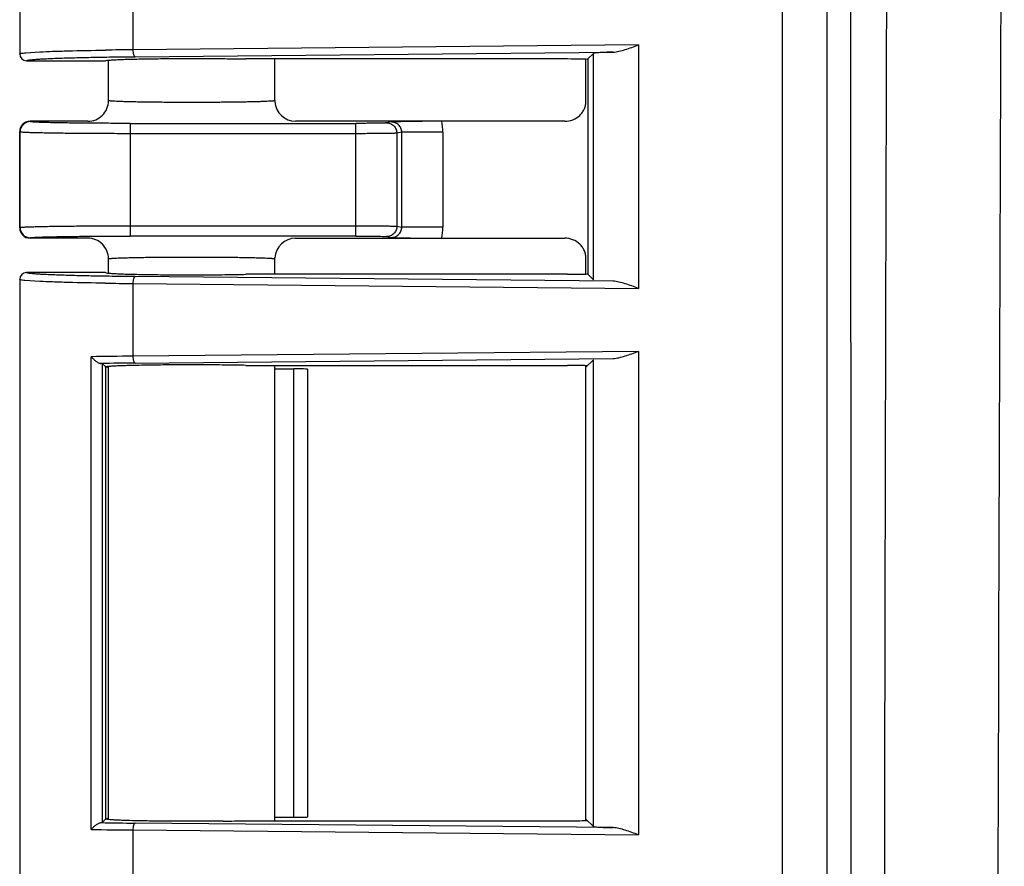
# Model space of a CAD drawing. Extents: x -271 to 162, y 0 to 209.
# Drawn here: x 112 to 114, y 155 to 157 of the extents above; entities that cross this region are included whole.
import ezdxf

# ---------------------------------------------------------------- set-up
doc = ezdxf.new("R2010")
doc.units = 0
doc.header["$LTSCALE"] = 9
doc.header["$MEASUREMENT"] = 0
doc.layers.add('PROE', color=3, linetype='CONTINUOUS')

msp = doc.modelspace()

# ---------------------------------------------------------------- linework, layer by layer
at = {"layer": 'PROE'}
for p, q in [((113.84740729, 143.02707153), (113.84740729, 159.35128167)), ((113.96973956, 159.35128167), (113.96973956, 143.02707153)), ((111.73729316, 159.04918765), (111.73729316, 157.31352908)), ((112.05035214, 157.5258193), (112.05035214, 157.32476669)), ((113.44923352, 157.33809929), (112.05035214, 157.32476669)), ((113.44923352, 157.33809929), (113.44923352, 156.66470852)), ((111.7538488, 157.31665526), (111.79303829, 157.31914511)), ((112.05681838, 157.30574128), (113.37854421, 157.31833851)), ((113.25280255, 157.29932344), (112.36314135, 157.29932344)), ((112.44336268, 157.18411523), (112.44336268, 157.29932344)), ((113.30358755, 157.18387395), (113.30358755, 157.2978675)), ((113.30842162, 157.29932344), (113.32407515, 157.31497696)), ((113.30842162, 157.29932344), (113.30842162, 156.70348437)), ((113.32407515, 156.68783084), (113.32407515, 157.31497696)), ((111.75632429, 157.29448937), (111.97427849, 157.29448937)), ((111.97427849, 157.29448937), (111.97609246, 157.2950323)), ((111.97608758, 157.29503084), (111.98018267, 157.29575748)), ((111.98279981, 157.18411523), (111.98279981, 157.29448937)), ((112.44334723, 157.18411516), (112.44341966, 157.18123961)), ((111.76692526, 157.1259228), (111.7658361, 157.12701196)), ((111.92571394, 157.12701196), (111.7658361, 157.12701196)), ((112.04282963, 157.12118982), (112.6667914, 157.12118982)), ((112.04284051, 157.12118982), (112.04284051, 156.80929819)), ((113.24499053, 157.12701199), (112.50044915, 157.12701199)), ((112.6667876, 156.80929819), (112.6667876, 157.12118982)), ((112.76463191, 157.12505398), (112.75210376, 157.12255446)), ((111.73729316, 156.832019), (111.73729316, 157.09846902)), ((111.73838251, 157.09737967), (111.73729316, 157.09846902)), ((111.73838251, 156.83310835), (111.73838251, 157.09737967)), ((112.6667876, 157.09264689), (112.04284051, 157.09264689)), ((112.79393893, 157.09668429), (112.78054222, 157.09401148)), ((112.78054222, 157.09401148), (112.78054222, 156.83647653)), ((112.90769355, 157.09688088), (112.79393893, 157.09668429)), ((112.79393893, 156.83380373), (112.79393893, 157.09668429)), ((112.90769355, 157.09688289), (112.90769355, 156.83358633)), ((112.04284051, 156.83784113), (112.6667876, 156.83784113)), ((112.78054222, 156.83647653), (112.79393893, 156.83380373)), ((111.73729316, 156.832019), (111.73838251, 156.83310835)), ((112.66678961, 156.80929819), (112.04282452, 156.80929819)), ((112.75210392, 156.80793353), (112.76463192, 156.80543404)), ((112.90769355, 156.83358853), (112.79393893, 156.83380373)), ((112.80528042, 156.83375405), (112.79393893, 156.83380373)), ((111.7658361, 156.80347606), (111.76692535, 156.80456532)), ((111.92571352, 156.80347606), (111.7658361, 156.80347606)), ((112.50044916, 156.80347603), (113.24499053, 156.80347603)), ((111.98279981, 156.70831844), (111.98279981, 156.74637273)), ((112.44334653, 156.74637271), (112.4434188, 156.74924508)), ((112.44336268, 156.70348437), (112.44336268, 156.74637273)), ((113.30358755, 156.70494031), (113.30358755, 156.74661407)), ((111.97427849, 156.70831844), (111.75632428, 156.70831844)), ((111.97427849, 156.70831844), (111.97608763, 156.70777695)), ((111.97608763, 156.70777695), (111.98015141, 156.70705414)), ((113.25280255, 156.70348437), (112.36312885, 156.70348437)), ((113.30842162, 156.70348437), (113.32407517, 156.68783082)), ((111.73729316, 156.68927872), (111.73729316, 154.95362015)), ((111.7930384, 156.68366269), (111.75147281, 156.68638217)), ((112.05035214, 156.67804111), (112.05035214, 156.47698851)), ((112.05035214, 156.67804111), (113.44923352, 156.66470852)), ((113.37854357, 156.6844693), (112.05684406, 156.69706628)), ((113.44923352, 156.4903211), (112.05035214, 156.47698851)), ((113.44923352, 156.4903211), (113.44923352, 155.15257778)), ((111.93524466, 155.16744022), (111.93524466, 156.47545867)), ((111.96538311, 156.45643372), (111.96179821, 156.45671203)), ((111.97544405, 156.44723594), (111.96538311, 156.45643372)), ((111.96538313, 156.45643371), (111.96538313, 155.18646517)), ((112.05684368, 156.45796334), (113.37854421, 156.47056033)), ((113.30358755, 156.44671118), (113.32407515, 156.46719878)), ((113.32407515, 155.1757001), (113.32407515, 156.46719878)), ((111.9738043, 156.44656703), (111.97602728, 156.44723607)), ((111.97975011, 156.44545767), (111.97466232, 156.44656729)), ((111.97524915, 155.19633186), (111.97524915, 156.44656703)), ((111.97997947, 156.44800864), (111.97544405, 156.44723594)), ((111.98279981, 155.19633186), (111.98279981, 156.44656729)), ((112.36312885, 156.45154526), (113.25280255, 156.45154526)), ((112.44336268, 155.19135363), (112.44336268, 156.45154526)), ((112.44336268, 156.44187711), (112.49533975, 156.44187711)), ((112.49533975, 155.20102177), (112.49533975, 156.44187711)), ((112.53338976, 156.4408543), (112.53338976, 155.20204458)), ((113.30358755, 155.19240854), (113.30358755, 156.45049034)), ((112.44336268, 155.20102177), (112.49533975, 155.20102177)), ((111.96179866, 155.18618688), (111.96538313, 155.18646517)), ((111.97524915, 155.19633186), (111.96538313, 155.18646517)), ((111.98009617, 155.19748029), (111.97466232, 155.1963316)), ((111.98016274, 155.1948703), (111.97544405, 155.19566294)), ((113.37854357, 155.17233856), (112.05686506, 155.18493534)), ((112.36312885, 155.19135363), (113.25280255, 155.19135363)), ((113.32407515, 155.1757001), (113.30358755, 155.1961877)), ((112.05035214, 155.16591037), (112.05035214, 154.96485777)), ((112.05035214, 155.16591037), (113.44923352, 155.15257778))]:
    msp.add_line(p, q, dxfattribs=at)
for centre, radius, start, end in [((1670.6926738, 151.18917378), 1556.25455146, 179.6921798732, 180.3078199183), ((112.17561906, 143.44422782), 13.88110421, 90.517059959, 90.831040578), ((111.75634526, 157.31353519), 0.01904327, 180.02470146, 269.93689039), ((111.92572303, 157.18410944), 0.05709216, 269.99087691, 0.00580111), ((112.50043772, 157.18410614), 0.05708881, 182.8780668, 270.01111486), ((111.76584299, 157.09846212), 0.02854828, 90.01384305, 179.98615695), ((111.7669347, 157.09737216), 0.02854919, 90.01855682, 179.98492596), ((112.76519769, 157.0966286), 0.14249608, 0.1022481, 12.31120673), ((111.76584299, 156.83202589), 0.02854828, 180.01384305, 269.98615695), ((111.76693296, 156.83311757), 0.02854918, 180.01851729, 269.98491818), ((112.7651953, 156.83386004), 0.14249851, 347.68875201, 359.88994524), ((111.92572287, 156.74637839), 0.05709245, 359.99436239, 90.00938964), ((112.50043812, 156.74638023), 0.05709004, 89.98918853, 177.1236789), ((111.75633927, 156.68928086), 0.01903463, 90.03119882, 180.00376452), ((112.1824307, 171.13853838), 14.46110047, 269.175301301, 269.476689233), ((112.17222214, 142.97633077), 13.50120781, 90.517193085, 91.005725303), ((112.16765671, 144.43068066), 12.02779316, 90.52787812, 90.980678607), ((112.17730946, 167.94509843), 12.76073152, 269.032308877, 269.459195718), ((112.24673746, 160.74268193), 5.55254833, 270.55207394, 271.20111043), ((112.15949588, 167.70904121), 12.54360568, 268.975626842, 269.50145477)]:
    msp.add_arc(centre, radius, start, end, dxfattribs=at)
for centre, major_axis, start_param, end_param in [((113.25280255, 157.29782837), (0.05709457, 0), 0.1425658871, 1.5707963268), ((113.25280255, 156.70497944), (0.05709457, 0), -1.5707963268, -0.1425658871), ((112.49533975, 156.44088039), (0.03806305, 0), -0.0261799388, 1.5707963268), ((113.25280255, 156.45005018), (0.05709457, 0), 6.5820198463, 7.853981634), ((112.49533975, 155.20201849), (0.03806305, 0), -1.5707963268, 0.0261799388), ((113.25280255, 155.1928487), (0.05709457, 0), 4.7123889804, 5.984350768)]:
    msp.add_ellipse(centre, major_axis=major_axis, ratio=0.0261859216, start_param=start_param, end_param=end_param, dxfattribs=at)
msp.add_open_spline([(114.03527771, 159.4030626), (114.0357215, 156.66510062), (114.03594681, 151.18917658), (114.0357213, 145.71325254), (114.03527782, 142.97529056)], degree=3, dxfattribs=at)
for points, knots in [([(114.14137689, 159.40322237), (114.13575772, 158.03422425), (114.12988003, 155.98071473), (114.12612776, 153.24269517), (114.12517804, 151.1891765), (114.12612783, 149.13565783), (114.12988059, 146.39763828), (114.13575877, 144.34412876), (114.14137773, 142.97513063)], [0, 0, 0, 0, 0.2499997596, 0.3749998562, 0.5000000001, 0.6250001439, 0.7500002404, 1, 1, 1, 1]), ([(112.05035214, 157.32476669), (112.05037229, 157.32237234), (112.05062309, 157.31886726), (112.05143215, 157.31444289), (112.05221568, 157.311597), (112.05317771, 157.30921257), (112.0544347, 157.30706823), (112.05589027, 157.30581151), (112.05686131, 157.30574169)], [0, 0, 0, 0, 0.3410157572, 0.4984998667, 0.6397617795, 0.7614547225, 0.8613484562, 1, 1, 1, 1]), ([(113.37854398, 157.31833851), (113.3839478, 157.31848259), (113.3952531, 157.32041838), (113.41234079, 157.32535351), (113.43045787, 157.33151744), (113.44286159, 157.33589417), (113.44923352, 157.33809929)], [0, 0, 0, 0, 0.2203261088, 0.4638401078, 0.72518226, 1, 1, 1, 1]), ([(111.73729316, 157.31352742), (111.73729277, 157.31368495), (111.73752611, 157.31392932), (111.7379075, 157.31414154), (111.73860138, 157.31443495), (111.73979321, 157.31476713), (111.7425544, 157.31534534), (111.74729653, 157.31600205), (111.75143946, 157.3164316), (111.7538488, 157.31665526)], [0, 0, 0, 0, 0.0276944432, 0.0500153554, 0.0791236954, 0.1587746153, 0.2677579461, 0.5745901704, 1, 1, 1, 1]), ([(111.75632554, 157.29448937), (111.75634854, 157.29468373), (111.75684552, 157.29509996), (111.75787241, 157.29547873), (111.75954928, 157.29593026), (111.7618401, 157.29636037), (111.76478622, 157.29680484), (111.77001112, 157.29744272), (111.7781729, 157.29819518), (111.78987625, 157.2990334), (111.80406256, 157.29985175), (111.82063679, 157.30064368), (111.83949598, 157.30140282), (111.86052748, 157.30212434), (111.88361157, 157.30280299), (111.90862076, 157.30343433), (111.94541125, 157.30423077), (111.99500881, 157.3050605), (112.03565974, 157.3055369), (112.05681838, 157.30574128)], [0, 0, 0, 0, 0.0019496485, 0.0056138974, 0.0112806071, 0.0190303237, 0.0289030206, 0.0409260467, 0.0714736255, 0.1105285702, 0.1578081161, 0.2130197361, 0.2758194156, 0.3458237553, 0.4226466902, 0.5058693478, 0.5950307808, 0.789219108, 1, 1, 1, 1]), ([(111.79303829, 157.31914511), (111.80470778, 157.31969629), (111.83052188, 157.32069998), (111.89093577, 157.32247174), (111.9396861, 157.32336776), (111.97428911, 157.32387192)], [0, 0, 0, 0, 0.1932925776, 0.4274157602, 1, 1, 1, 1]), ([(111.98018267, 157.29575748), (111.98287051, 157.29609539), (111.9894901, 157.296657), (112.00119953, 157.29735904), (112.01637393, 157.29802115), (112.03476617, 157.29863822), (112.05607485, 157.29919117), (112.0892747, 157.29985964), (112.13512144, 157.30044313), (112.19319281, 157.30076255), (112.25256828, 157.30069904), (112.309365, 157.30025594), (112.34593319, 157.2996897), (112.36314135, 157.29932344)], [0, 0, 0, 0, 0.0212153242, 0.052000726, 0.0918708947, 0.1401584906, 0.1961193417, 0.2588029277, 0.4002128938, 0.5551894025, 0.7135891825, 0.8652047915, 1, 1, 1, 1]), ([(113.37854421, 157.31833851), (113.37458544, 157.31823296), (113.36709242, 157.31801545), (113.35652914, 157.3176451), (113.34734721, 157.31725267), (113.33963561, 157.3168414), (113.33416206, 157.31646835), (113.33056908, 157.31615034), (113.32847337, 157.3159276), (113.32678865, 157.31570331), (113.32550353, 157.31548461), (113.32464691, 157.31526486), (113.32419305, 157.31509487), (113.32407509, 157.31497691)], [0, 0, 0, 0, 0.2173395529, 0.4113955993, 0.580078416, 0.7217039462, 0.8352187491, 0.8811298404, 0.9196783983, 0.9508204292, 0.9745331201, 0.9908444607, 1, 1, 1, 1]), ([(112.44336268, 157.18411529), (112.44336248, 157.18406817), (112.4432714, 157.18395456), (112.44289654, 157.18377961), (112.44207185, 157.18357101), (112.44068625, 157.1833438), (112.43875173, 157.18310907), (112.43627984, 157.18287446), (112.4332707, 157.18264058), (112.42973046, 157.18240934), (112.4239723, 157.18208724), (112.41552238, 157.18170866), (112.40394303, 157.18129486), (112.39052729, 157.1809059), (112.37540189, 157.18054649), (112.35871261, 157.18021989), (112.34062213, 157.17992943), (112.3213026, 157.17967865), (112.29363195, 157.17939567), (112.25744441, 157.17916105), (112.21309056, 157.17906817), (112.1687363, 157.17916096), (112.13254813, 157.17939547), (112.10487644, 157.17967838), (112.08555543, 157.17992919), (112.06746276, 157.18021962), (112.05077096, 157.18054619), (112.0356432, 157.18090563), (112.02222532, 157.18129464), (112.01064393, 157.18170848), (112.00219246, 157.18208708), (111.99643339, 157.18240923), (111.99289275, 157.18264049), (111.9898833, 157.18287438), (111.98741117, 157.183109), (111.98547646, 157.18334374), (111.98409073, 157.18357094), (111.98326598, 157.18377954), (111.9828911, 157.18395449), (111.98280002, 157.18406811), (111.98279981, 157.18411523)], [0, 0, 0, 0, 0.0003065889, 0.0008335997, 0.0027217054, 0.0057738314, 0.0099966331, 0.0153858494, 0.0219341201, 0.0296328758, 0.0384705727, 0.0594588709, 0.0846681986, 0.1138618527, 0.1467878318, 0.1831127401, 0.2224751791, 0.2645129067, 0.3088303545, 0.402530237, 0.4999799175, 0.5974292546, 0.6911318028, 0.7354510471, 0.7774910605, 0.816859036, 0.8531903464, 0.8861208955, 0.9153188994, 0.9405331708, 0.961525463, 0.9703643233, 0.9780638745, 0.9846128095, 0.990002558, 0.9942257592, 0.9972781514, 0.9991663893, 0.9996934169, 1, 1, 1, 1]), ([(113.24498974, 157.12701183), (113.25250377, 157.12701193), (113.26767654, 157.12985263), (113.28394248, 157.14023006), (113.29380431, 157.15172152), (113.2993686, 157.1616709), (113.3028103, 157.17253226), (113.30358755, 157.18010118), (113.30358755, 157.18387395)], [0, 0, 0, 0, 0.2494893421, 0.4988899654, 0.6241722086, 0.7494423978, 0.8747325241, 1, 1, 1, 1]), ([(112.04282963, 157.12118982), (112.02509488, 157.12119251), (111.99025844, 157.1212506), (111.93965288, 157.12150633), (111.89957973, 157.1218675), (111.86994851, 157.12224327), (111.85002818, 157.12255112), (111.8319137, 157.12288987), (111.81577726, 157.12325613), (111.80178006, 157.12364643), (111.79152208, 157.12400352), (111.78449688, 157.1243072), (111.7801506, 157.12452565), (111.7764334, 157.12474768), (111.77334132, 157.12497006), (111.77087341, 157.12519628), (111.76900754, 157.12541092), (111.76776645, 157.125638), (111.76711512, 157.12579541), (111.76692526, 157.1259228)], [0, 0, 0, 0, 0.1927376838, 0.3785951115, 0.5499770602, 0.6282607361, 0.7006467538, 0.7664927042, 0.8251593014, 0.8760588627, 0.9186700592, 0.9367064148, 0.9524787358, 0.9659622721, 0.9771795188, 0.9861569351, 0.9929234741, 0.9975152457, 1, 1, 1, 1]), ([(112.75210382, 157.12255376), (112.75175525, 157.12248416), (112.75080706, 157.12238881), (112.7490312, 157.12225837), (112.74654734, 157.12213459), (112.74189206, 157.12195242), (112.73451522, 157.12175674), (112.72398599, 157.12156012), (112.71149535, 157.12139933), (112.69747243, 157.12127939), (112.68239886, 157.12120565), (112.67205375, 157.12118914), (112.6667914, 157.12118913)], [0, 0, 0, 0, 0.0124953403, 0.0334220622, 0.062636314, 0.0998954077, 0.1972069521, 0.3220350564, 0.470103341, 0.6363316445, 0.8150093444, 1, 1, 1, 1]), ([(112.75210356, 157.12255372), (112.75602427, 157.12254956), (112.76351595, 157.12095217), (112.77265744, 157.1146305), (112.77895007, 157.10545425), (112.78053733, 157.09794533), (112.78054147, 157.09401148)], [0, 0, 0, 0, 0.2646602889, 0.4994021239, 0.7344531719, 1, 1, 1, 1]), ([(112.90442663, 157.12701193), (112.88896268, 157.12701195), (112.86322617, 157.12692883), (112.82899516, 157.12659762), (112.80346576, 157.12617618), (112.78260306, 157.12566133), (112.77023706, 157.12524996), (112.76463191, 157.12505398)], [0, 0, 0, 0, 0.3318076084, 0.5522217527, 0.7345198401, 0.8796576227, 1, 1, 1, 1]), ([(112.79393893, 157.09668429), (112.79395898, 157.10052291), (112.79271433, 157.10637036), (112.7889305, 157.1130751), (112.78511848, 157.11738102), (112.78057712, 157.12081771), (112.77388043, 157.12406506), (112.76828604, 157.12507702), (112.76463191, 157.12505398)], [0, 0, 0, 0, 0.2546960945, 0.3822232608, 0.5082999765, 0.6334097272, 0.7575432509, 1, 1, 1, 1]), ([(112.04284051, 157.09264688), (112.02327042, 157.09264707), (111.98482953, 157.09270576), (111.93746409, 157.09292484), (111.90119242, 157.09319141), (111.87584118, 157.09342701), (111.85206376, 157.0937001), (111.83007873, 157.09400785), (111.81009378, 157.0943466), (111.79230124, 157.09471295), (111.77686941, 157.09510358), (111.76555278, 157.09546097), (111.7577847, 157.09576449), (111.75295759, 157.09598309), (111.74881497, 157.09620465), (111.74536463, 157.09642735), (111.74261363, 157.09665092), (111.74076023, 157.09684771), (111.73963507, 157.09701606), (111.73905333, 157.09712729), (111.738654, 157.09723727), (111.73844348, 157.09732417), (111.73838251, 157.09737967)], [0, 0, 0, 0, 0.1927487494, 0.3786097996, 0.4665134082, 0.5500033057, 0.6283085261, 0.700715979, 0.7665580936, 0.8251713107, 0.8759938887, 0.9185966561, 0.9366846167, 0.952561007, 0.9661877315, 0.9775442167, 0.9866119538, 0.9933747435, 0.9958887056, 0.9978247525, 0.9991879672, 1, 1, 1, 1]), ([(112.78054222, 157.09401148), (112.78007536, 157.09394168), (112.7788115, 157.09384736), (112.77644316, 157.09371661), (112.77313181, 157.09359256), (112.76692255, 157.09340972), (112.75708816, 157.09321461), (112.74305293, 157.0930178), (112.72640255, 157.09285725), (112.70769217, 157.09273698), (112.68758912, 157.0926637), (112.67379303, 157.09264689), (112.6667876, 157.09264688)], [0, 0, 0, 0, 0.0124467519, 0.0333729814, 0.0625666809, 0.0998064651, 0.1971743213, 0.3219200366, 0.4699231574, 0.6362270967, 0.8152820504, 1, 1, 1, 1]), ([(111.73838251, 156.83310838), (111.73844348, 156.83316387), (111.738654, 156.83325078), (111.73905332, 156.83336076), (111.73963507, 156.83347199), (111.74076023, 156.83364034), (111.74261363, 156.83383712), (111.74536462, 156.8340607), (111.74881497, 156.83428339), (111.75295758, 156.83450495), (111.75778469, 156.83472355), (111.76555278, 156.83502707), (111.7768694, 156.83538446), (111.79230123, 156.83577509), (111.81009377, 156.83614143), (111.83007872, 156.83648018), (111.85206375, 156.83678793), (111.87584117, 156.83706102), (111.9011924, 156.83729662), (111.93746408, 156.83756318), (111.98482953, 156.83778228), (112.02327042, 156.83784098), (112.04284051, 156.83784117)], [0, 0, 0, 0, 0.0008120311, 0.0021752442, 0.0041112897, 0.0066252503, 0.0133880378, 0.0224557731, 0.033812257, 0.0474389807, 0.0633153702, 0.0814033281, 0.1240060867, 0.1748286569, 0.2334418705, 0.2992839785, 0.3716914254, 0.4499966446, 0.533486544, 0.6213901593, 0.8072512379, 1, 1, 1, 1]), ([(112.6667876, 156.83784113), (112.67379301, 156.83784111), (112.68758905, 156.83782431), (112.70769206, 156.83775104), (112.72640243, 156.83763078), (112.74305285, 156.83747022), (112.75708814, 156.83727337), (112.76692256, 156.83707827), (112.77313185, 156.8368955), (112.77644322, 156.8367715), (112.77881154, 156.83664075), (112.78007539, 156.83654641), (112.78054222, 156.83647653)], [0, 0, 0, 0, 0.1847175011, 0.3637716285, 0.5300755818, 0.678079331, 0.8028254003, 0.9001936633, 0.937433714, 0.9666275579, 0.9875536849, 1, 1, 1, 1]), ([(112.78054222, 156.83647653), (112.78053661, 156.83277306), (112.77939301, 156.82713482), (112.7758992, 156.82054003), (112.77233787, 156.81618545), (112.76799999, 156.81260445), (112.76142419, 156.80909832), (112.75579788, 156.80793924), (112.75210356, 156.8079336)], [0, 0, 0, 0, 0.2493980815, 0.3750469002, 0.5003649772, 0.6256476591, 0.7512192208, 1, 1, 1, 1]), ([(111.76692535, 156.80456532), (111.76711531, 156.80469268), (111.76776675, 156.8048501), (111.76900807, 156.80507717), (111.7708741, 156.80529181), (111.77334218, 156.80551802), (111.77643439, 156.8057404), (111.7801517, 156.80596242), (111.78449806, 156.80618087), (111.79152334, 156.80648454), (111.80178134, 156.80684161), (111.81577847, 156.8072319), (111.83191469, 156.80759815), (111.85002879, 156.80793689), (111.8699486, 156.80824473), (111.89957892, 156.80862049), (111.93965081, 156.80898167), (111.99025485, 156.80923742), (112.02509026, 156.80929551), (112.04282452, 156.80929819)], [0, 0, 0, 0, 0.0024855463, 0.0070781187, 0.0138454336, 0.0228235914, 0.0340415392, 0.0475257311, 0.0632986643, 0.0813356098, 0.1239478518, 0.1748481481, 0.233515031, 0.2993608293, 0.3717463154, 0.450029142, 0.6214088809, 0.8072639735, 1, 1, 1, 1]), ([(112.66678961, 156.80929819), (112.6720441, 156.80929818), (112.68239209, 156.80928135), (112.69747012, 156.80920804), (112.71150258, 156.80908778), (112.72398928, 156.80892719), (112.73451461, 156.80873037), (112.74189003, 156.80853522), (112.74654648, 156.80835249), (112.74903061, 156.80822838), (112.7508068, 156.80809781), (112.75175557, 156.8080031), (112.75210392, 156.80793353)], [0, 0, 0, 0, 0.1847104515, 0.3637618807, 0.5300415592, 0.6780096078, 0.8027382972, 0.9001050677, 0.9373519732, 0.9665616428, 0.9875125937, 1, 1, 1, 1]), ([(112.76463192, 156.80543404), (112.76828409, 156.80541069), (112.77387743, 156.80642016), (112.78057362, 156.80966784), (112.78511615, 156.8131066), (112.78893012, 156.81741342), (112.79271621, 156.82411762), (112.79396075, 156.82996562), (112.79393893, 156.83380373)], [0, 0, 0, 0, 0.2423246081, 0.3664924073, 0.4916610887, 0.6177896798, 0.7453393335, 1, 1, 1, 1]), ([(112.76463192, 156.80543404), (112.77231678, 156.80516534), (112.7964139, 156.80439343), (112.84301511, 156.80365095), (112.88193055, 156.80347606), (112.90442636, 156.80347609)], [0, 0, 0, 0, 0.1649948427, 0.5173077118, 1, 1, 1, 1]), ([(113.30358755, 156.74661407), (113.30358755, 156.75038677), (113.30281036, 156.75795542), (113.29936887, 156.7688164), (113.29380502, 156.77876557), (113.28394336, 156.79025724), (113.26767725, 156.80063514), (113.25250402, 156.8034762), (113.24498974, 156.80347619)], [0, 0, 0, 0, 0.1252654628, 0.2505483558, 0.3758143296, 0.5010950892, 0.7505023846, 1, 1, 1, 1]), ([(111.98279981, 156.74637273), (111.98280002, 156.74641985), (111.98289109, 156.74653346), (111.98326594, 156.74670842), (111.98409063, 156.74691701), (111.98547623, 156.74714422), (111.98741075, 156.74737895), (111.98988265, 156.74761356), (111.99289179, 156.74784744), (111.99643204, 156.74807867), (112.0021902, 156.74840078), (112.01064012, 156.74877936), (112.02221947, 156.74919316), (112.03563521, 156.74958212), (112.05076061, 156.74994153), (112.06744988, 156.75026813), (112.08554036, 156.75055859), (112.10485989, 156.75080937), (112.13253055, 156.75109235), (112.16871808, 156.75132697), (112.21307194, 156.75141985), (112.2574262, 156.75132706), (112.29361437, 156.75109254), (112.32128606, 156.75080963), (112.34060706, 156.75055883), (112.35869973, 156.75026839), (112.37539154, 156.74994183), (112.3905193, 156.74958238), (112.40393718, 156.74919338), (112.41551857, 156.74877954), (112.42397004, 156.74840093), (112.42972911, 156.74807879), (112.43326974, 156.74784753), (112.43627918, 156.74761364), (112.43875131, 156.74737902), (112.44068601, 156.74714428), (112.44207174, 156.74691707), (112.4428965, 156.74670848), (112.44327139, 156.74653353), (112.44336248, 156.74641991), (112.44336268, 156.74637279)], [0, 0, 0, 0, 0.0003065816, 0.0008335814, 0.002721673, 0.0057737968, 0.0099966053, 0.0153858341, 0.0219341195, 0.0296328885, 0.0384705943, 0.059458898, 0.0846682208, 0.1138618674, 0.1467878427, 0.1831127511, 0.2224751922, 0.2645129216, 0.3088303701, 0.4025302521, 0.4999799323, 0.5974292706, 0.6911318204, 0.735451064, 0.7774910753, 0.8168590484, 0.8531903591, 0.886120914, 0.9153189285, 0.9405332064, 0.9615254909, 0.970364339, 0.9780638721, 0.9846127872, 0.9900025189, 0.994225711, 0.9972781065, 0.9991663638, 0.9996934064, 1, 1, 1, 1]), ([(112.05684406, 156.69706628), (112.03568392, 156.69727069), (111.99502955, 156.69774706), (111.94542762, 156.69857669), (111.90863343, 156.69937312), (111.8836217, 156.70000446), (111.86053532, 156.70068311), (111.8395018, 156.70140465), (111.82064093, 156.70216382), (111.80406537, 156.70295577), (111.78987812, 156.70377416), (111.77817421, 156.70461242), (111.7700122, 156.70536493), (111.76478731, 156.70600283), (111.76184136, 156.70644734), (111.75955085, 156.70687741), (111.75787443, 156.70732906), (111.75684801, 156.70770761), (111.75635152, 156.70812419), (111.75632891, 156.70831844)], [0, 0, 0, 0, 0.210779966, 0.4049729368, 0.4941367635, 0.5773616035, 0.65418642, 0.7241922034, 0.7869927855, 0.8422046657, 0.8894837623, 0.9285376119, 0.9590835273, 0.9711054766, 0.9809768724, 0.9887250273, 0.9943898928, 0.9980520631, 1, 1, 1, 1]), ([(111.98015141, 156.70705414), (111.98283345, 156.70671581), (111.98944262, 156.70615389), (112.0011386, 156.70545138), (112.01630346, 156.70478903), (112.03469005, 156.70417158), (112.05599623, 156.70361831), (112.08919728, 156.70294942), (112.13504987, 156.70236546), (112.1931326, 156.70204563), (112.25252546, 156.70210873), (112.30934288, 156.70255164), (112.34592609, 156.70311796), (112.36314138, 156.70348437)], [0, 0, 0, 0, 0.0211689687, 0.0519150829, 0.0917585171, 0.1400277586, 0.1959777427, 0.2586572519, 0.4000702678, 0.5550640207, 0.7134950642, 0.8651600925, 1, 1, 1, 1]), ([(111.75147281, 156.68638217), (111.74940808, 156.68659019), (111.74585763, 156.68698927), (111.74179442, 156.68759875), (111.73943114, 156.68813365), (111.73840978, 156.68844199), (111.73781764, 156.68871266), (111.73748594, 156.68891267), (111.73729268, 156.68913795), (111.73729316, 156.6892804)], [0, 0, 0, 0, 0.4240951035, 0.7301539965, 0.8390345116, 0.9188524302, 0.9481924137, 0.9708895656, 1, 1, 1, 1]), ([(111.97428904, 156.6789359), (111.93968609, 156.67944005), (111.89093581, 156.68033605), (111.83052198, 156.6821078), (111.80470788, 156.68311149), (111.7930384, 156.68366269)], [0, 0, 0, 0, 0.572583855, 0.8067074506, 1, 1, 1, 1]), ([(112.05686131, 156.69706612), (112.05589168, 156.6969964), (112.05443576, 156.69574495), (112.05318166, 156.69360189), (112.05221858, 156.69122011), (112.05143393, 156.68837357), (112.05062514, 156.6839457), (112.05037231, 156.68043734), (112.05035214, 156.67804111)], [0, 0, 0, 0, 0.1384443966, 0.2382040741, 0.3597725547, 0.5010306132, 0.6587316106, 1, 1, 1, 1]), ([(113.44923352, 156.66470852), (113.44286159, 156.66691363), (113.43045789, 156.67129037), (113.41234082, 156.67745429), (113.39525313, 156.68238942), (113.38394785, 156.68432521), (113.37854403, 156.68446929)], [0, 0, 0, 0, 0.2748177095, 0.5361598468, 0.779673856, 1, 1, 1, 1]), ([(113.37854398, 156.47056033), (113.3839478, 156.4707044), (113.3952531, 156.4726402), (113.41234079, 156.47757533), (113.43045787, 156.48373925), (113.44286159, 156.48811599), (113.44923352, 156.4903211)], [0, 0, 0, 0, 0.2203261088, 0.4638401078, 0.72518226, 1, 1, 1, 1]), ([(111.93524466, 156.47545867), (111.93707006, 156.47328813), (111.94109456, 156.46907052), (111.94665193, 156.46430766), (111.9514761, 156.46093348), (111.95509357, 156.45882099), (111.95850277, 156.45732714), (111.96077183, 156.45674919), (111.9617983, 156.45671202)], [0, 0, 0, 0, 0.257273898, 0.5277025688, 0.6624023157, 0.7909929306, 0.9068229202, 1, 1, 1, 1]), ([(112.36312885, 156.45154526), (112.34595549, 156.45191077), (112.30946327, 156.45247559), (112.2527905, 156.45292006), (112.19354207, 156.45298494), (112.13557084, 156.45266775), (112.0897752, 156.45208939), (112.05659011, 156.4514253), (112.03528783, 156.45087532), (112.01688172, 156.45025941), (112.001603, 156.44959543), (111.98964802, 156.44889368), (111.9828037, 156.44834098), (111.97997947, 156.44800864)], [0, 0, 0, 0, 0.1344568084, 0.2856762043, 0.4436230607, 0.598227068, 0.7394562313, 0.8021172215, 0.8580381028, 0.9062561617, 0.9462732667, 0.9777404732, 1, 1, 1, 1]), ([(112.05035214, 156.47698851), (112.05037229, 156.47459417), (112.05062307, 156.47108912), (112.05143214, 156.46666477), (112.05221566, 156.46381888), (112.05317768, 156.46143443), (112.05443469, 156.45929009), (112.05589026, 156.45803332), (112.0568613, 156.45796351)], [0, 0, 0, 0, 0.3410138284, 0.4984964813, 0.6397585501, 0.761452391, 0.8613470715, 1, 1, 1, 1]), ([(111.93524466, 155.16744022), (111.93706362, 155.16960309), (111.94004475, 155.1727314), (111.94436574, 155.17661748), (111.94784083, 155.17942497), (111.95144412, 155.18196029), (111.9550767, 155.18406586), (111.95849688, 155.18556311), (111.96077304, 155.18614976), (111.9617983, 155.18618686)], [0, 0, 0, 0, 0.2563422473, 0.390887071, 0.5270274013, 0.6612993714, 0.7902357326, 0.9069414628, 1, 1, 1, 1]), ([(112.30023826, 155.19039136), (112.26657359, 155.19004397), (112.21599541, 155.18985198), (112.14951478, 155.19013532), (112.10254081, 155.19061858), (112.06075199, 155.19134389), (112.0300974, 155.19215394), (112.00960491, 155.19294167), (111.99762803, 155.19352353), (111.98806725, 155.19412774), (111.98251013, 155.19459918), (111.98016274, 155.1948703)], [0, 0, 0, 0, 0.3154495768, 0.4738985888, 0.6229173919, 0.7556078552, 0.8655099619, 0.9102372696, 0.9477597171, 0.9778591583, 1, 1, 1, 1]), ([(112.0568613, 155.18493538), (112.05589167, 155.18486566), (112.05443575, 155.18361418), (112.05318163, 155.18147111), (112.05221856, 155.17908931), (112.05143392, 155.17624278), (112.05062513, 155.17181494), (112.0503723, 155.16830659), (112.05035214, 155.16591037)], [0, 0, 0, 0, 0.1384458633, 0.2382062624, 0.3597752336, 0.5010330604, 0.6587327952, 1, 1, 1, 1]), ([(113.32407517, 155.17570008), (113.32419314, 155.17558211), (113.32464707, 155.17541214), (113.32550379, 155.17519239), (113.32678908, 155.1749737), (113.32847397, 155.17474942), (113.33056984, 155.17452669), (113.33416293, 155.1742087), (113.33963646, 155.17383565), (113.34734787, 155.17342439), (113.35652941, 155.17303197), (113.36709224, 155.17266161), (113.37458493, 155.17244411), (113.37854357, 155.17233856)], [0, 0, 0, 0, 0.0091563418, 0.0254700882, 0.0491861841, 0.080331999, 0.1188841041, 0.1647979211, 0.2783150434, 0.4199388484, 0.5886162329, 0.7826653646, 1, 1, 1, 1]), ([(113.44923352, 155.15257778), (113.44286159, 155.15478289), (113.43045789, 155.15915963), (113.41234082, 155.16532355), (113.39525313, 155.17025868), (113.38394785, 155.17219447), (113.37854403, 155.17233855)], [0, 0, 0, 0, 0.2748177095, 0.5361598468, 0.779673856, 1, 1, 1, 1])]:
    msp.add_open_spline(points, degree=3, knots=knots, dxfattribs=at)

doc.saveas('drawing.dxf')
